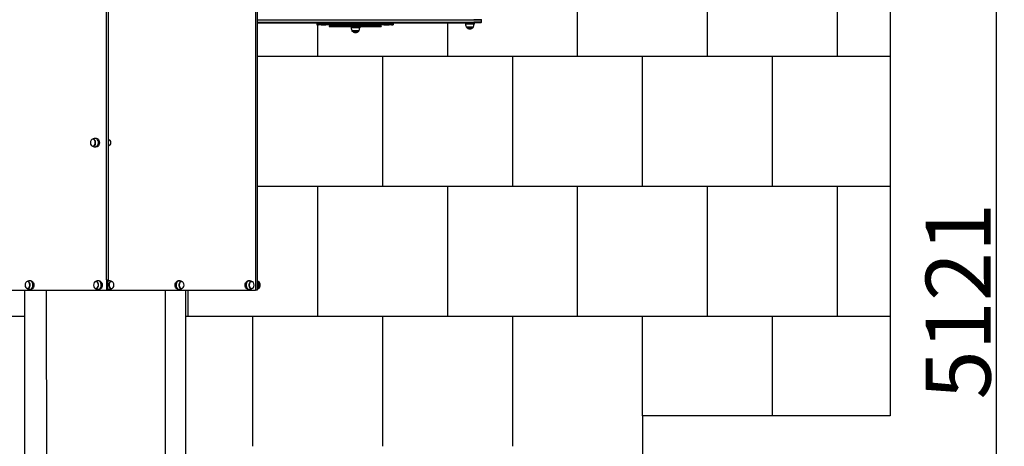
# Model space of a CAD drawing. Units: millimetres. Extents: x -569 to 7252, y -1200 to 10018.
# Drawn here: x 3462 to 7252, y 4000 to 5642 of the extents above; entities that cross this region are included whole.
import ezdxf

# ---------------------------------------------------------------- set-up
doc = ezdxf.new("R2010")
doc.units = ezdxf.units.MM
for name, color, linetype in [('BORDO PIASTE ANTITRAUMA', 20, 'Continuous'), ('GIOCO 2D', 7, 'Continuous'), ('PAVIMENTAZIONE', 254, 'Continuous'), ('QUOTE', 7, 'Continuous')]:
    doc.layers.add(name, color=color, linetype=linetype)
doc.styles.get("Standard").update_dxf_attribs({"font": 'arial.ttf'})
doc.dimstyles.new('CHZ', dxfattribs={"dimtxt": 8, "dimasz": 4, "dimexe": 1.25, "dimexo": 0.625, "dimgap": 1, "dimtad": 1, "dimdec": 1, "dimtxsty": 'Standard', "dimblk": 'OBLIQUE', "dimcen": 1, "dimadec": 0, "dimazin": 0, "dimtfac": 1, "dimtdec": 1, "dimtmove": 0, "dimatfit": 3, "dimldrblk": 'OBLIQUE', "dimfxl": 1, "dimarcsym": 0})

# ---------------------------------------------------------------- blocks, each defined once
blk = doc.blocks.new('_Oblique')
at = {"color": 0, "linetype": 'ByBlock', "lineweight": -2}
blk.add_line((-0.5, -0.5), (0.5, 0.5), dxfattribs=at)
blk = doc.blocks.new('*D14')
at = {"layer": 'Defpoints', "color": 0, "transparency": 16777216}
for p in [(7222.3, 7119), (7222.3, 7119), (7222.3, 1998.3)]:
    blk.add_point(p, dxfattribs=at)
at = {"layer": 'QUOTE', "color": 0, "lineweight": -2, "transparency": 16777216}
for p, q in [((7222.3, 1998.3), (7222.3, 7119)), ((7223, 7119), (7223.6, 7119)), ((7223, 1998.3), (7223.6, 1998.3))]:
    blk.add_line(p, q, dxfattribs=at)
at = {"layer": 'QUOTE', "color": 0, "lineweight": -2, "transparency": 16777216, "xscale": 60, "yscale": 60, "zscale": 60}
for p, rotation in [((7222.3, 7119), 90), ((7222.3, 1998.3), 270)]:
    blk.add_blockref('_Oblique', p, dxfattribs=dict(at, rotation=rotation))
at = {"layer": 'QUOTE', "color": 0, "transparency": 16777216, "insert": (7074.7, 4558.6), "char_height": 100, "attachment_point": 5, "rotation": 90}
blk.add_mtext('{\\H2.5x;5121}', dxfattribs=at)
blk = doc.blocks.new('T2D 2D')
at = {"layer": 'GIOCO 2D'}
for p, q in [((14488.1, -3739.3), (14488.1, -4875.3)), ((14494.2, -3739.3), (14494.2, -4875.3)), ((13913.9, -4835.3), (13913.9, -3779.3)), ((13921.9, -4835.3), (13921.9, -3779.3)), ((14494.2, -3834.3), (15327.8, -3834.3)), ((14494.2, -3834.3), (15327.8, -3834.3)), ((14494.2, -3843.3), (15327.8, -3843.3)), ((14494.2, -3843.3), (15327.8, -3843.3)), ((14494.2, -3846.3), (15327.8, -3846.3)), ((14729.8, -3850.3), (14723.2, -3850.3)), ((14723.2, -3850.3), (14723.2, -3853.3)), ((14723.2, -3853.3), (14729.8, -3853.3)), ((14729.8, -3850.3), (14729.8, -3853.3)), ((14729.8, -3850.3), (14740.1, -3850.3)), ((14740.1, -3853.3), (14729.8, -3853.3)), ((14758.8, -3850.3), (14740.1, -3850.3)), ((14740.1, -3850.3), (14740.1, -3853.3)), ((14740.1, -3853.3), (14758.8, -3853.3)), ((14758.8, -3850.3), (14784, -3850.3)), ((14784, -3853.3), (14758.8, -3853.3)), ((14773.5, -3857.3), (14771.1, -3857.3)), ((14771.1, -3857.3), (14771.1, -3860.3)), ((14771.1, -3860.3), (14773.5, -3860.3)), ((14837.1, -3857.3), (14773.5, -3857.3)), ((14773.5, -3860.3), (14837.1, -3860.3)), ((14819.1, -3850.3), (14784, -3850.3)), ((14784, -3850.3), (14784, -3853.3)), ((14784, -3853.3), (14819.1, -3853.3)), ((14819.1, -3850.3), (14819.1, -3853.3)), ((14819.1, -3850.3), (14852.9, -3850.3)), ((14852.9, -3853.3), (14819.1, -3853.3)), ((14904.6, -3857.3), (14837.1, -3857.3)), ((14837.1, -3860.3), (14904.6, -3860.3)), ((14852.9, -3850.3), (14852.9, -3853.3)), ((14890.1, -3850.3), (14852.9, -3850.3)), ((14852.9, -3853.3), (14890.1, -3853.3)), ((14856, -3860.4), (14888.6, -3860.4)), ((14856, -3860.4), (14856, -3865.1)), ((14888.6, -3865.1), (14856, -3865.1)), ((14862.8, -3847.3), (14882.1, -3847.3)), ((14862.8, -3847.3), (14862.8, -3848.3)), ((14862.8, -3848.3), (14882.1, -3848.3)), ((14862.8, -3849.3), (14882.1, -3849.3)), ((14862.8, -3849.3), (14862.8, -3850.3)), ((14862.8, -3850.3), (14882.1, -3850.3)), ((14862.8, -3854.3), (14882.1, -3854.3)), ((14862.8, -3854.3), (14862.8, -3855.3)), ((14862.8, -3855.3), (14882.1, -3855.3)), ((14862.8, -3856.3), (14882.1, -3856.3)), ((14862.8, -3856.3), (14862.8, -3857.3)), ((14862.8, -3857.3), (14882.1, -3857.3)), ((14867.8, -3847.3), (14867.8, -3846.3)), ((14867.8, -3849.2), (14867.8, -3848.3)), ((14877.8, -3849.2), (14867.8, -3849.2)), ((14868.9, -3850.3), (14869, -3851.3)), ((14876.7, -3850.3), (14876.7, -3849.3)), ((14877.8, -3847.3), (14877.8, -3846.3)), ((14877.8, -3849.2), (14877.8, -3848.3)), ((14882.1, -3847.3), (14882.8, -3847.3)), ((14882.1, -3848.3), (14882.8, -3848.3)), ((14882.1, -3849.3), (14882.8, -3849.3)), ((14882.1, -3850.3), (14882.8, -3850.3)), ((14882.1, -3854.3), (14882.8, -3854.3)), ((14882.1, -3855.3), (14882.8, -3855.3)), ((14882.1, -3856.3), (14882.8, -3856.3)), ((14882.1, -3857.3), (14882.8, -3857.3)), ((14882.8, -3847.3), (14882.8, -3848.3)), ((14882.8, -3849.3), (14882.8, -3850.3)), ((14882.8, -3854.3), (14882.8, -3855.3)), ((14882.8, -3856.3), (14882.8, -3857.3)), ((14888.6, -3860.4), (14889, -3860.4)), ((14889, -3865.1), (14888.6, -3865.1)), ((14889, -3860.4), (14889, -3865.1)), ((14890.1, -3850.3), (14890.1, -3853.3)), ((14890.1, -3850.3), (14923.6, -3850.3)), ((14923.6, -3853.3), (14890.1, -3853.3)), ((14969.7, -3857.3), (14904.6, -3857.3)), ((14904.6, -3860.3), (14969.7, -3860.3)), ((14923.6, -3850.3), (14923.6, -3853.3)), ((14956.9, -3850.3), (14923.6, -3850.3)), ((14923.6, -3853.3), (14956.9, -3853.3)), ((14956.9, -3850.3), (14956.9, -3853.3)), ((14956.9, -3850.3), (14982, -3850.3)), ((14982, -3853.3), (14956.9, -3853.3)), ((14971.4, -3857.3), (14969.7, -3857.3)), ((14969.7, -3860.3), (14971.4, -3860.3)), ((14971.4, -3857.3), (14971.4, -3860.3)), ((14982, -3850.3), (14982, -3853.3)), ((15002.6, -3850.3), (14982, -3850.3)), ((14982, -3853.3), (15002.6, -3853.3)), ((15002.6, -3850.3), (15011.5, -3850.3)), ((15002.6, -3850.3), (15002.6, -3853.3)), ((15011.5, -3853.3), (15002.6, -3853.3)), ((15018.3, -3850.3), (15011.5, -3850.3)), ((15011.5, -3853.3), (15018.3, -3853.3)), ((15018.3, -3850.3), (15018.3, -3853.3)), ((15296.3, -3846.3), (15296.3, -3851)), ((15329.3, -3851), (15296.3, -3851)), ((15326.3, -3863.3), (15299.3, -3863.3)), ((15299.6, -3863.3), (15299.6, -3863.8)), ((15299.6, -3863.8), (15326.1, -3863.8)), ((15326.1, -3863.3), (15326.1, -3863.8)), ((15327.8, -3834.3), (15357.8, -3834.3)), ((15357.8, -3834.3), (15327.8, -3834.3)), ((15327.8, -3843.3), (15357.8, -3843.3)), ((15357.8, -3843.3), (15327.8, -3843.3)), ((15354.8, -3846.3), (15327.8, -3846.3)), ((15329.3, -3846.3), (15329.3, -3851)), ((15357.8, -3843.3), (15357.8, -3834.3)), ((14886, -3877.4), (14858.9, -3877.4)), ((14859.2, -3877.4), (14859.2, -3877.8)), ((14859.2, -3877.8), (14885.7, -3877.8)), ((14885.7, -3877.4), (14885.7, -3877.8)), ((13862.7, -4294), (13861.6, -4294)), ((13862.7, -4320.5), (13861.6, -4320.5)), ((13874.8, -4290.8), (13871.4, -4290.8)), ((13874.8, -4323.8), (13871.4, -4323.8)), ((13610.7, -4842), (13609.6, -4842)), ((13622.8, -4838.8), (13619.4, -4838.8)), ((13873.6, -4842), (13873.3, -4842)), ((13885.6, -4838.8), (13882.3, -4838.8)), ((13913.9, -4835.3), (13921.9, -4835.3)), ((13914.3, -4835.3), (13914.3, -4875.3)), ((13915.8, -4835.3), (13915.8, -4875.3)), ((13915.8, -4835.3), (13915.8, -4875.3)), ((13919.3, -4875.3), (13919.3, -4835.3)), ((13920.3, -4838.8), (13923.6, -4838.8)), ((13932.3, -4842), (13933.4, -4842)), ((14190.1, -4838.8), (14193.4, -4838.8)), ((14202.1, -4842), (14203.2, -4842)), ((14459.8, -4838.8), (14463.2, -4838.8)), ((14471.8, -4842), (14473, -4842)), ((14499.8, -4868.8), (14499.8, -4841.8)), ((14499.8, -4842), (14500.3, -4842)), ((14500.3, -4842), (14500.3, -4868.5)), ((13331.6, -4875.3), (13914.3, -4875.3)), ((13599.8, -4876.8), (13431.8, -4876.8)), ((13610.7, -4868.5), (13609.6, -4868.5)), ((13622.8, -4871.8), (13619.4, -4871.8)), ((13682.2, -4875.6), (13686, -7177.8)), ((13873.6, -4868.5), (13873.3, -4868.5)), ((13885.6, -4871.8), (13882.3, -4871.8)), ((13914.3, -4875.3), (13915.8, -4875.3)), ((13915.8, -4875.3), (13919.3, -4875.3)), ((13919.3, -4875.3), (14488.1, -4875.3)), ((13920.3, -4871.8), (13923.6, -4871.8)), ((13932.3, -4868.5), (13933.4, -4868.5)), ((14140.5, -4875.6), (14136.7, -7177.8)), ((14190.1, -4871.8), (14193.4, -4871.8)), ((14202.1, -4868.5), (14203.2, -4868.5)), ((14387.8, -4876.8), (14219.8, -4876.8)), ((14387.8, -4876.8), (14387.8, -4875.3)), ((14459.8, -4871.8), (14463.2, -4871.8)), ((14471.8, -4868.5), (14473, -4868.5)), ((14494.2, -4875.3), (14488.1, -4875.3)), ((14499.8, -4868.5), (14500.3, -4868.5))]:
    blk.add_line(p, q, dxfattribs=at)
for centre, radius, start, end in [((14928.9, -3853.8), 73.8, 188.8154, 198.6217), ((14869, -3856.2), 1.18, 125.6595, 182.1125), ((14869, -3860.2), 1.18, 185.2748, 187.5606), ((14867.9, -3850.3), 1.07, 73.4362, 87.7145), ((14867.7, -3854.2), 1.2, 357.9326, 52.6675), ((14867.7, -3858.2), 1.2, 47.8396, 52.6707), ((14877.9, -3854.2), 1.2, 127.3325, 182.0674), ((14877.9, -3858.2), 1.2, 127.3293, 132.1604), ((14876.7, -3856.2), 1.18, 357.8875, 54.3405), ((14877.8, -3850.3), 1.07, 92.2855, 106.5638), ((14876.7, -3860.2), 1.18, 352.4394, 354.7252), ((14816.1, -3853.8), 73.8, 341.3783, 351.1846), ((15369.2, -3839.7), 73.8, 188.8154, 198.6217), ((15314.9, -3845.5), 23.9, 229.9576, 264.9563), ((15310.7, -3845.5), 23.9, 275.0437, 310.0424), ((15256.4, -3839.7), 73.8, 341.3783, 351.1846), ((15354.8, -3843.3), 3, 270, 0), ((15354.8, -3834.3), 3, 0, 9.9953), ((14874.6, -3859.5), 23.9, 229.9576, 264.9563), ((14870.4, -3859.5), 23.9, 275.0437, 310.0424), ((14476.3, -4911.7), 73.8, 71.3783, 75.9298), ((14482.1, -4857.4), 23.9, 5.0437, 40.0424), ((14476.3, -4798.9), 73.8, 284.0702, 288.6217), ((14482.1, -4853.2), 23.9, 319.9576, 354.9563)]:
    blk.add_arc(centre, radius, start, end, dxfattribs=at)
at = {"layer": 'GIOCO 2D', "extrusion": (0, 0, -1)}
for centre in [(13861.6, -4307.3), (13609.6, -4855.3), (13873.3, -4855.3), (13933.4, -4855.3), (14203.2, -4855.3), (14473, -4855.3)]:
    blk.add_ellipse(centre, major_axis=(0, -13.2), ratio=0.707107, dxfattribs=at)
at = {"layer": 'GIOCO 2D'}
for centre, major_axis, start_param, end_param in [((13862.7, -4307.3), (0, -13.5), 0, 3.363974), ((13862.7, -4307.3), (0, -13.5), -0.222381, 0), ((13871.4, -4307.3), (0, 16.5), 0, 0.155712), ((13871.4, -4307.3), (0, -16.5), -0.155712, 3.141593), ((13610.7, -4855.3), (0, -13.5), 0, 3.363974), ((13619.4, -4855.3), (0, 16.5), 0, 0.155712), ((13619.4, -4855.3), (0, -16.5), -0.155712, 3.141593), ((13873.6, -4855.3), (0, -13.5), 0, 3.703007), ((13882.3, -4855.3), (0, 16.5), 0, 0.155712), ((13882.3, -4855.3), (0, -16.5), -0.155712, 3.141593), ((13923.6, -4855.3), (0, 16.5), 0, 0.383108), ((13932.3, -4855.3), (0, 13.5), -0.222381, 3.141593), ((13923.6, -4855.3), (0, 16.5), -0.155712, 0), ((14193.4, -4855.3), (0, 16.5), 0, 3.297304), ((14202.1, -4855.3), (0, 13.5), -0.222381, 3.141593), ((14193.4, -4855.3), (0, 16.5), -0.155712, 0), ((14463.2, -4855.3), (0, 16.5), 0, 3.297304), ((14471.8, -4855.3), (0, 13.5), -0.222381, 3.141593), ((14463.2, -4855.3), (0, 16.5), -0.155712, 0), ((13610.7, -4855.3), (0, -13.5), -0.222381, 0), ((13873.6, -4855.3), (0, -13.5), -0.561415, 0), ((13923.6, -4855.3), (0, -16.5), -0.383108, 0.155712), ((13932.3, -4855.3), (0, -13.5), 0, 0.222381), ((14202.1, -4855.3), (0, -13.5), 0, 0.222381), ((14471.8, -4855.3), (0, -13.5), 0, 0.222381)]:
    blk.add_ellipse(centre, major_axis=major_axis, ratio=0.707107, start_param=start_param, end_param=end_param, dxfattribs=at)
at = {"layer": 'GIOCO 2D', "extrusion": (0, 0, -1)}
for centre, major_axis, start_param, end_param in [((13874.8, -4307.3), (0, 16.5), 0, 3.141593), ((13920.4, -4307.3), (0, 13.2), 0.153736, 2.987856), ((13622.8, -4855.3), (0, 16.5), 0, 3.141593), ((13885.6, -4855.3), (0, 16.5), 0, 3.141593), ((13920.3, -4855.3), (0, 16.5), -0.086073, 0), ((14190.1, -4855.3), (0, -16.5), 0, 3.141593), ((14459.8, -4855.3), (0, -16.5), 0, 3.141593), ((13920.3, -4855.3), (0, -16.5), 0, 0.086073)]:
    blk.add_ellipse(centre, major_axis=major_axis, ratio=0.707107, start_param=start_param, end_param=end_param, dxfattribs=at)
at = {"layer": 'GIOCO 2D'}
for points, knots in [([(13869.6, -4291), (13868.8, -4291.1), (13868.1, -4291.3), (13866.7, -4291.7), (13866, -4291.9), (13864.6, -4292.4), (13863.9, -4292.6), (13862.6, -4293.1), (13861.9, -4293.4), (13861, -4293.8), (13860.7, -4294), (13860.4, -4294.1)], [3.2973044, 3.2973044, 3.2973044, 3.2973044, 3.334899, 3.334899, 3.3724937, 3.3724937, 3.4100884, 3.4100884, 3.4476831, 3.4476831, 3.4674911, 3.4674911, 3.4674911, 3.4674911]), ([(13860.4, -4320.4), (13860.7, -4320.5), (13861, -4320.7), (13861.9, -4321.1), (13862.6, -4321.4), (13863.9, -4321.9), (13864.6, -4322.1), (13866, -4322.6), (13866.7, -4322.8), (13868.1, -4323.2), (13868.8, -4323.4), (13869.6, -4323.6)], [-0.3258985, -0.3258985, -0.3258985, -0.3258985, -0.3060905, -0.3060905, -0.2684958, -0.2684958, -0.2309011, -0.2309011, -0.1933064, -0.1933064, -0.1557117, -0.1557117, -0.1557117, -0.1557117]), ([(13617.6, -4839), (13616.8, -4839.1), (13616.1, -4839.3), (13614.6, -4839.7), (13613.9, -4839.9), (13612.5, -4840.4), (13611.9, -4840.6), (13610.6, -4841.1), (13609.9, -4841.4), (13609, -4841.8), (13608.7, -4842), (13608.3, -4842.1)], [3.2973044, 3.2973044, 3.2973044, 3.2973044, 3.334899, 3.334899, 3.3724937, 3.3724937, 3.4100884, 3.4100884, 3.4476831, 3.4476831, 3.4674911, 3.4674911, 3.4674911, 3.4674911]), ([(13880.5, -4839), (13879.7, -4839.1), (13879, -4839.3), (13877.5, -4839.7), (13876.8, -4839.9), (13875.4, -4840.4), (13874.8, -4840.6), (13873.5, -4841.1), (13872.8, -4841.4), (13871.6, -4842), (13871, -4842.3), (13870.4, -4842.5)], [3.2973044, 3.2973044, 3.2973044, 3.2973044, 3.334899, 3.334899, 3.3724937, 3.3724937, 3.4100884, 3.4100884, 3.4476831, 3.4476831, 3.4852778, 3.4852778, 3.4852778, 3.4852778]), ([(13934.7, -4842.1), (13934.4, -4842), (13934.1, -4841.8), (13933.1, -4841.4), (13932.5, -4841.1), (13931.2, -4840.6), (13930.5, -4840.4), (13929.1, -4839.9), (13928.4, -4839.7), (13927, -4839.3), (13926.2, -4839.1), (13925.5, -4839)], [2.8156942, 2.8156942, 2.8156942, 2.8156942, 2.8355022, 2.8355022, 2.8730969, 2.8730969, 2.9106916, 2.9106916, 2.9482863, 2.9482863, 2.985881, 2.985881, 2.985881, 2.985881]), ([(14204.5, -4842.1), (14204.1, -4842), (14203.8, -4841.8), (14202.9, -4841.4), (14202.2, -4841.1), (14200.9, -4840.6), (14200.3, -4840.4), (14198.9, -4839.9), (14198.2, -4839.7), (14196.7, -4839.3), (14196, -4839.1), (14195.2, -4839)], [2.8156942, 2.8156942, 2.8156942, 2.8156942, 2.8355022, 2.8355022, 2.8730969, 2.8730969, 2.9106916, 2.9106916, 2.9482863, 2.9482863, 2.985881, 2.985881, 2.985881, 2.985881]), ([(14474.2, -4842.1), (14473.9, -4842), (14473.6, -4841.8), (14472.6, -4841.4), (14472, -4841.1), (14470.7, -4840.6), (14470, -4840.4), (14468.6, -4839.9), (14467.9, -4839.7), (14466.5, -4839.3), (14465.7, -4839.1), (14465, -4839)], [2.8156942, 2.8156942, 2.8156942, 2.8156942, 2.8355022, 2.8355022, 2.8730969, 2.8730969, 2.9106916, 2.9106916, 2.9482863, 2.9482863, 2.985881, 2.985881, 2.985881, 2.985881]), ([(13608.3, -4868.4), (13608.7, -4868.5), (13609, -4868.7), (13609.9, -4869.1), (13610.6, -4869.4), (13611.9, -4869.9), (13612.5, -4870.1), (13613.9, -4870.6), (13614.6, -4870.8), (13616.1, -4871.2), (13616.8, -4871.4), (13617.6, -4871.6)], [-0.3258985, -0.3258985, -0.3258985, -0.3258985, -0.3060905, -0.3060905, -0.2684958, -0.2684958, -0.2309011, -0.2309011, -0.1933064, -0.1933064, -0.1557117, -0.1557117, -0.1557117, -0.1557117]), ([(13870.4, -4868), (13871, -4868.3), (13871.6, -4868.6), (13872.8, -4869.1), (13873.5, -4869.4), (13874.8, -4869.9), (13875.4, -4870.1), (13876.8, -4870.6), (13877.5, -4870.8), (13879, -4871.2), (13879.7, -4871.4), (13880.5, -4871.6)], [-0.3436852, -0.3436852, -0.3436852, -0.3436852, -0.3060905, -0.3060905, -0.2684958, -0.2684958, -0.2309011, -0.2309011, -0.1933064, -0.1933064, -0.1557117, -0.1557117, -0.1557117, -0.1557117]), ([(13925.5, -4871.6), (13926.2, -4871.4), (13927, -4871.2), (13928.4, -4870.8), (13929.1, -4870.6), (13930.5, -4870.1), (13931.2, -4869.9), (13932.5, -4869.4), (13933.1, -4869.1), (13934.1, -4868.7), (13934.4, -4868.5), (13934.7, -4868.4)], [6.438897, 6.438897, 6.438897, 6.438897, 6.4764917, 6.4764917, 6.5140864, 6.5140864, 6.5516811, 6.5516811, 6.5892758, 6.5892758, 6.6090838, 6.6090838, 6.6090838, 6.6090838]), ([(14195.2, -4871.6), (14196, -4871.4), (14196.7, -4871.2), (14198.2, -4870.8), (14198.9, -4870.6), (14200.3, -4870.1), (14200.9, -4869.9), (14202.2, -4869.4), (14202.9, -4869.1), (14203.8, -4868.7), (14204.1, -4868.5), (14204.5, -4868.4)], [6.438897, 6.438897, 6.438897, 6.438897, 6.4764917, 6.4764917, 6.5140864, 6.5140864, 6.5516811, 6.5516811, 6.5892758, 6.5892758, 6.6090838, 6.6090838, 6.6090838, 6.6090838]), ([(14465, -4871.6), (14465.7, -4871.4), (14466.5, -4871.2), (14467.9, -4870.8), (14468.6, -4870.6), (14470, -4870.1), (14470.7, -4869.9), (14472, -4869.4), (14472.6, -4869.1), (14473.6, -4868.7), (14473.9, -4868.5), (14474.2, -4868.4)], [6.438897, 6.438897, 6.438897, 6.438897, 6.4764917, 6.4764917, 6.5140864, 6.5140864, 6.5516811, 6.5516811, 6.5892758, 6.5892758, 6.6090838, 6.6090838, 6.6090838, 6.6090838]), ([(13599.8, -5007.5), (13599.8, -5004.9), (13599.8, -5002.2), (13599.8, -4999.5), (13599.8, -4996.6), (13599.8, -4993.7), (13599.8, -4990.8), (13599.8, -4978), (13599.8, -4964.6), (13599.8, -4950.8), (13599.8, -4942.4), (13599.8, -4933.8), (13599.8, -4925.3)], [1727.11411, 1727.11411, 1727.11411, 1727.11411, 1744.089894, 1744.089894, 1744.089894, 1762.046267, 1762.046267, 1762.046267, 1839.930832, 1839.930832, 1839.930832, 1887.995646, 1887.995646, 1887.995646, 1887.995646]), ([(14219.8, -5007.5), (14219.8, -5004.9), (14219.8, -5002.2), (14219.8, -4999.5), (14219.8, -4996.6), (14219.8, -4993.7), (14219.8, -4990.8), (14219.8, -4978), (14219.8, -4964.6), (14219.8, -4950.8), (14219.8, -4942.4), (14219.8, -4933.8), (14219.8, -4925.3)], [1727.11411, 1727.11411, 1727.11411, 1727.11411, 1744.089894, 1744.089894, 1744.089894, 1762.046267, 1762.046267, 1762.046267, 1839.930832, 1839.930832, 1839.930832, 1887.995646, 1887.995646, 1887.995646, 1887.995646]), ([(13599.8, -5119.3), (13599.8, -5118.9), (13599.8, -5118.3), (13599.8, -5117.5), (13599.8, -5115.1), (13599.8, -5110.6), (13599.8, -5104.1), (13599.8, -5103.5), (13599.8, -5102.8), (13599.8, -5102.1), (13599.8, -5094.5), (13599.8, -5084.6), (13599.8, -5073), (13599.8, -5063.3), (13599.8, -5052.3), (13599.8, -5040.5), (13599.8, -5030.2), (13599.8, -5019.2), (13599.8, -5007.5)], [1336.280906, 1336.280906, 1336.280906, 1336.280906, 1366.453836, 1366.453836, 1366.453836, 1457.42375, 1457.42375, 1457.42375, 1466.849588, 1466.849588, 1466.849588, 1567.40218, 1567.40218, 1567.40218, 1652.448042, 1652.448042, 1652.448042, 1727.116315, 1727.116315, 1727.116315, 1727.116315]), ([(14219.8, -5119.3), (14219.8, -5118.9), (14219.8, -5118.3), (14219.8, -5117.5), (14219.8, -5115.1), (14219.8, -5110.6), (14219.8, -5104.1), (14219.8, -5103.5), (14219.8, -5102.8), (14219.8, -5102.1), (14219.8, -5094.5), (14219.8, -5084.6), (14219.8, -5073), (14219.8, -5063.3), (14219.8, -5052.3), (14219.8, -5040.5), (14219.8, -5030.2), (14219.8, -5019.2), (14219.8, -5007.5)], [1336.280906, 1336.280906, 1336.280906, 1336.280906, 1366.453836, 1366.453836, 1366.453836, 1457.42375, 1457.42375, 1457.42375, 1466.849588, 1466.849588, 1466.849588, 1567.40218, 1567.40218, 1567.40218, 1652.448042, 1652.448042, 1652.448042, 1727.116315, 1727.116315, 1727.116315, 1727.116315]), ([(13599.8, -5220.9), (13599.8, -5216.1), (13599.8, -5211.5), (13599.8, -5207.1), (13599.8, -5190.5), (13599.8, -5175.7), (13599.8, -5163.2), (13599.8, -5150.5), (13599.8, -5140.2), (13599.8, -5132.8), (13599.8, -5126), (13599.8, -5121.7), (13599.8, -5119.8), (13599.8, -5119.6), (13599.8, -5119.4), (13599.8, -5119.3)], [1847.486861, 1847.486861, 1847.486861, 1847.486861, 1877.165381, 1877.165381, 1877.165381, 1987.012833, 1987.012833, 1987.012833, 2098.330947, 2098.330947, 2098.330947, 2199.643924, 2199.643924, 2199.643924, 2209.649062, 2209.649062, 2209.649062, 2209.649062]), ([(14219.8, -5220.9), (14219.8, -5216.1), (14219.8, -5211.5), (14219.8, -5207.1), (14219.8, -5190.5), (14219.8, -5175.7), (14219.8, -5163.2), (14219.8, -5150.5), (14219.8, -5140.2), (14219.8, -5132.8), (14219.8, -5126), (14219.8, -5121.7), (14219.8, -5119.8), (14219.8, -5119.6), (14219.8, -5119.4), (14219.8, -5119.3)], [1847.486861, 1847.486861, 1847.486861, 1847.486861, 1877.165381, 1877.165381, 1877.165381, 1987.012833, 1987.012833, 1987.012833, 2098.330947, 2098.330947, 2098.330947, 2199.643924, 2199.643924, 2199.643924, 2209.649062, 2209.649062, 2209.649062, 2209.649062]), ([(13599.8, -5336.7), (13599.8, -5334.4), (13599.8, -5332), (13599.8, -5329.7), (13599.8, -5297.8), (13599.8, -5266), (13599.8, -5234.7), (13599.8, -5230.1), (13599.8, -5225.5), (13599.8, -5220.9)], [3359.270978, 3359.270978, 3359.270978, 3359.270978, 3374.599966, 3374.599966, 3374.599966, 3582.919437, 3582.919437, 3582.919437, 3613.911841, 3613.911841, 3613.911841, 3613.911841]), ([(14219.8, -5336.7), (14219.8, -5334.4), (14219.8, -5332), (14219.8, -5329.7), (14219.8, -5297.8), (14219.8, -5266), (14219.8, -5234.7), (14219.8, -5230.1), (14219.8, -5225.5), (14219.8, -5220.9)], [3359.270978, 3359.270978, 3359.270978, 3359.270978, 3374.599966, 3374.599966, 3374.599966, 3582.919437, 3582.919437, 3582.919437, 3613.911841, 3613.911841, 3613.911841, 3613.911841])]:
    blk.add_open_spline(points, degree=3, knots=knots, dxfattribs=at)
for points, degree in [([(13599.8, -4925.3), (13599.8, -4908.6), (13599.8, -4891.9), (13599.8, -4875.3)], 3), ([(14219.8, -4925.3), (14219.8, -4908.6), (14219.8, -4891.9), (14219.8, -4875.3)], 3), ([(13599.8, -5615.4), (13599.8, -5559.9), (13599.8, -5504.3), (13599.8, -5448.6), (13599.8, -5392.8), (13599.8, -5336.7)], 5), ([(14219.8, -5615.4), (14219.8, -5559.9), (14219.8, -5504.3), (14219.8, -5448.6), (14219.8, -5392.8), (14219.8, -5336.7)], 5)]:
    blk.add_open_spline(points, degree=degree, dxfattribs=at)

msp = doc.modelspace()

# ---------------------------------------------------------------- linework, layer by layer
at = {"layer": 'BORDO PIASTE ANTITRAUMA'}
msp.add_lwpolyline([(1948.6, 0), (1948.6, 1869.5), (0, 1869.5), (0, 9521.5), (5859.5, 9521.5), (5859.5, 8151), (6812.5, 8151), (6812.5, 4117.4), (5859.5, 4117.4), (5859.5, 0)], close=True, dxfattribs=at)
at = {"layer": 'PAVIMENTAZIONE'}
for p, q in [((5609.5, 5500), (5609.5, 6000)), ((6109.5, 5500), (6109.5, 6000)), ((6609.5, 5500), (6609.5, 6000)), ((4609.5, 5500), (4609.5, 5631.5)), ((5109.5, 5500), (5109.5, 5631.5)), ((6812.5, 5500), (4375.9, 5500)), ((4859.5, 5000), (4859.5, 5500)), ((5359.5, 5000), (5359.5, 5500)), ((5859.5, 5000), (5859.5, 5500)), ((6359.5, 5000), (6359.5, 5500)), ((6812.5, 5000), (4375.9, 5000)), ((4609.5, 4500), (4609.5, 5000)), ((5109.5, 4500), (5109.5, 5000)), ((5609.5, 4500), (5609.5, 5000)), ((6109.5, 4500), (6109.5, 5000)), ((6609.5, 4500), (6609.5, 5000)), ((4109.5, 4500), (4109.5, 4600.5)), ((3481.5, 4500), (0, 4500)), ((6812.5, 4500), (4101.5, 4500)), ((4359.5, 4000), (4359.5, 4500)), ((4859.5, 4000), (4859.5, 4500)), ((5359.5, 4000), (5359.5, 4500)), ((5859.5, 4117.4), (5859.5, 4500)), ((6359.5, 4117.4), (6359.5, 4500))]:
    msp.add_line(p, q, dxfattribs=at)

# ---------------------------------------------------------------- block references
msp.add_blockref('T2D 2D', (-10118.3, 9475.8))

# ---------------------------------------------------------------- dimensions: what is measured, and where the dimension line sits
at = {"layer": 'QUOTE'}
dim = msp.add_linear_dim(base=(7222.3, 7119), p1=(7222.3, 1998.3), p2=(7222.3, 7119), angle=90, text='{\\H2.5x;<>}', dimstyle='CHZ', override={"dimtxt": 100, "dimasz": 60, "dimgap": 20, "dimdec": 0}, dxfattribs=at)
dim.commit()
dim.dimension.update_dxf_attribs({"geometry": '*D14', "text_midpoint": (7074.7, 4558.6)})

doc.saveas('drawing.dxf')
